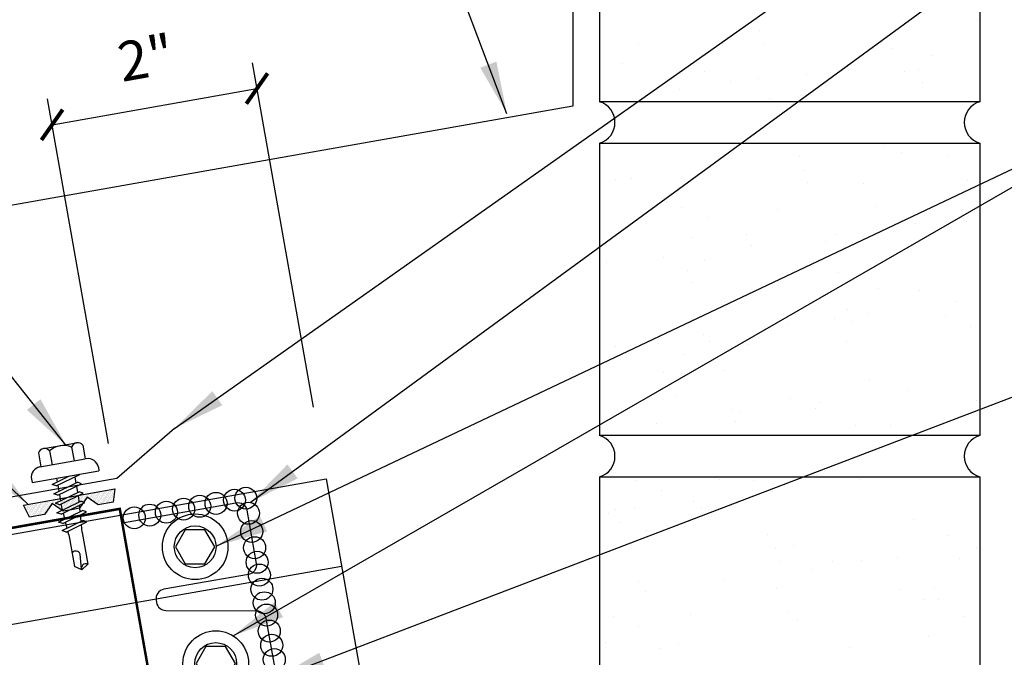
# Model space of a CAD drawing. Extents: x 5.4 to 41.7, y 10.4 to 41.2.
# Drawn here: x 23.6 to 33, y 22.9 to 28.9 of the extents above; entities that cross this region are included whole.
import ezdxf

# ---------------------------------------------------------------- set-up
doc = ezdxf.new("R2010")
doc.units = 0
doc.header["$LTSCALE"] = 4
doc.header["$MEASUREMENT"] = 0
doc.layers.get('0').update_dxf_attribs({"linetype": 'CONTINUOUS'})
doc.layers.get('DEFPOINTS').update_dxf_attribs({"linetype": 'CONTINUOUS'})
for name, color, linetype in [('ANNTEXT', 2, 'CONTINUOUS'), ('CLIP', 5, 'CONTINUOUS'), ('CLOSURE', 3, 'CONTINUOUS'), ('DIM-DETAIL', 7, 'CONTINUOUS'), ('FASTENER', 9, 'CONTINUOUS'), ('PANEL', 11, 'CONTINUOUS'), ('TAPE', 8, 'CONTINUOUS'), ('TEXT', 2, 'CONTINUOUS'), ('TRIM', 6, 'CONTINUOUS'), ('WALL', 7, 'CONTINUOUS')]:
    doc.layers.add(name, color=color, linetype=linetype)
doc.styles.add('TEXT1', font='ROMANS.shx', dxfattribs={"width": 0.75, "height": 0.375})
doc.dimstyles.new('DETAIL', dxfattribs={"dimscale": 4, "dimtxt": 0.09375, "dimasz": 0.0625, "dimexe": 0.0625, "dimexo": 0.125, "dimgap": 0.0625, "dimtad": 1, "dimdec": 4, "dimzin": 3, "dimdsep": 46, "dimlunit": 4, "dimtxsty": 'TEXT1', "dimblk": 'ARCHTICK', "dimcen": 0.0625, "dimclrd": 7, "dimclre": 7, "dimclrt": 2, "dimadec": 0, "dimazin": 0, "dimtfac": 0.59375, "dimtdec": 4, "dimtmove": 0, "dimatfit": 3, "dimfxl": 0, "dimfrac": 2, "dimtolj": 1, "dimtzin": 3, "dimarcsym": 0})
doc.dimstyles.new('DETAIL$7', dxfattribs={"dimscale": 4, "dimtxt": 0.09375, "dimasz": 0.125, "dimexe": 0.0625, "dimexo": 0.125, "dimgap": 0.0625, "dimtad": 1, "dimdec": 4, "dimzin": 3, "dimdsep": 46, "dimlunit": 4, "dimtxsty": 'TEXT1', "dimblk": 'ARCHTICK', "dimcen": 0.0625, "dimclrd": 7, "dimclre": 7, "dimclrt": 2, "dimadec": 0, "dimazin": 0, "dimtfac": 1, "dimtdec": 4, "dimtmove": 0, "dimatfit": 3, "dimfxl": 0, "dimfrac": 2, "dimtolj": 1, "dimtzin": 3, "dimarcsym": 0})

# ---------------------------------------------------------------- blocks, each defined once
blk = doc.blocks.new('MB_DW4')
at = {"layer": 'FASTENER'}
for p, q in [((-0.2171, 0.3051), (-0.2171, 0.1712)), ((-0.1627, 0.3366), (0.1592, 0.3366)), ((-0.1083, 0.3051), (-0.1083, 0.1712)), ((0.1048, 0.3051), (0.1048, 0.1712)), ((0.2136, 0.3051), (0.2136, 0.1712)), ((-0.2257, 0.1712), (0.2136, 0.1712)), ((-0.3257, 0.0712), (-0.3257, 0.0369)), ((-0.3257, 0.0369), (0.3222, 0.0369)), ((-0.141, -0.014), (0.0373, 0.0369)), ((-0.1053, -0.0341), (0.1375, 0.0352)), ((-0.088, 0.0369), (-0.088, 0.0011)), ((-0.088, 0.0369), (0.0845, 0.0369)), ((0.0845, 0.0369), (0.1344, 0.0369)), ((0.0845, 0.0201), (0.0845, -0.0405)), ((0.1375, 0.0352), (0.1344, 0.0369)), ((0.3222, 0.0712), (0.3222, 0.0369)), ((-0.1053, -0.0341), (-0.141, -0.014)), ((-0.141, -0.1049), (0.1018, -0.0356)), ((-0.1053, -0.125), (0.1375, -0.0557)), ((-0.088, -0.0292), (-0.088, -0.0898)), ((0.0845, -0.0708), (0.0845, -0.1314)), ((0.1375, -0.0557), (0.1018, -0.0356)), ((-0.1053, -0.125), (-0.141, -0.1049)), ((-0.141, -0.1958), (0.1018, -0.1265)), ((-0.1053, -0.2159), (0.1375, -0.1466)), ((-0.088, -0.1201), (-0.088, -0.1807)), ((0.0845, -0.1617), (0.0845, -0.211)), ((0.1375, -0.1466), (0.1018, -0.1265)), ((-0.1053, -0.2159), (-0.141, -0.1958)), ((-0.141, -0.2867), (0.1018, -0.2174)), ((-0.1053, -0.3068), (0.1375, -0.2375)), ((-0.0838, -0.2704), (-0.088, -0.211)), ((0.0771, -0.3153), (0.0815, -0.2535)), ((0.0837, -0.2226), (0.0845, -0.211)), ((0.1375, -0.2375), (0.1018, -0.2174)), ((-0.1053, -0.3068), (-0.141, -0.2867)), ((-0.141, -0.3776), (0.1018, -0.3083)), ((-0.1053, -0.3977), (0.1375, -0.3284)), ((-0.0775, -0.3595), (-0.0817, -0.3001)), ((0.0706, -0.4081), (0.075, -0.3463)), ((0.1375, -0.3284), (0.1018, -0.3083)), ((-0.1053, -0.3977), (-0.141, -0.3776)), ((-0.122, -0.4631), (0.0885, -0.403)), ((-0.0864, -0.4832), (-0.122, -0.4631)), ((-0.0864, -0.4832), (0.1242, -0.4231)), ((-0.0712, -0.4486), (-0.0754, -0.3892)), ((0.063, -0.5152), (0.0684, -0.439)), ((0.1242, -0.4231), (0.0885, -0.403)), ((-0.0665, -0.5155), (-0.0691, -0.4783)), ((-0.0665, -0.5155), (-0.0665, -0.82)), ((0.063, -0.5159), (0.063, -0.82)), ((-0.0031, -0.8538), (0.009, -0.7138)), ((-0.0017, -0.8656), (-0.0665, -0.82)), ((-0.0017, -0.8656), (0.063, -0.82))]:
    blk.add_line(p, q, dxfattribs=at)
for centre, radius, start, end in [((-0.1627, 0.2738), 0.0628, 29.87542, 150.12458), ((-0.0017, 0.141), 0.1956, 56.99743, 123.00257), ((0.1592, 0.2738), 0.0628, 29.87542, 150.12458), ((-0.2257, 0.0712), 0.1, 90, 180), ((0.2222, 0.0712), 0.1, 0, 90), ((0.073, -0.5159), 0.01, 175.94836, 180), ((-0.0363, -0.7227), 0.0461, 11.14455, 130.906), ((0.039, -0.8547), 0.0422, 55.45845, 194.84539)]:
    blk.add_arc(centre, radius, start, end, dxfattribs=at)
blk = doc.blocks.new('*X7')
at = {"color": 0}
for p, q in [((-0.4336, 0.1348), (-0.4336, 0.1348)), ((-0.4336, 0.123), (-0.4336, 0.123)), ((-0.4219, 0.1406), (-0.4219, 0.1406)), ((-0.4219, 0.1289), (-0.4219, 0.1289)), ((-0.4219, 0.1172), (-0.4219, 0.1172)), ((-0.4219, 0.1055), (-0.4219, 0.1055)), ((-0.4102, 0.1348), (-0.4102, 0.1348)), ((-0.4102, 0.123), (-0.4102, 0.123)), ((-0.4102, 0.1113), (-0.4102, 0.1113)), ((-0.4102, 0.0996), (-0.4102, 0.0996)), ((-0.3984, 0.1406), (-0.3984, 0.1406)), ((-0.3984, 0.1289), (-0.3984, 0.1289)), ((-0.3984, 0.1172), (-0.3984, 0.1172)), ((-0.3984, 0.1055), (-0.3984, 0.1055)), ((-0.3867, 0.1348), (-0.3867, 0.1348)), ((-0.3867, 0.123), (-0.3867, 0.123)), ((-0.3867, 0.1113), (-0.3867, 0.1113)), ((-0.3867, 0.0996), (-0.3867, 0.0996)), ((-0.375, 0.1406), (-0.375, 0.1406)), ((-0.375, 0.1289), (-0.375, 0.1289)), ((-0.375, 0.1172), (-0.375, 0.1172)), ((-0.375, 0.1055), (-0.375, 0.1055)), ((-0.3633, 0.1348), (-0.3633, 0.1348)), ((-0.3633, 0.123), (-0.3633, 0.123)), ((-0.3633, 0.1113), (-0.3633, 0.1113)), ((-0.3633, 0.0996), (-0.3633, 0.0996)), ((-0.3516, 0.1406), (-0.3516, 0.1406)), ((-0.3516, 0.1289), (-0.3516, 0.1289)), ((-0.3516, 0.1172), (-0.3516, 0.1172)), ((-0.3516, 0.1055), (-0.3516, 0.1055)), ((-0.3398, 0.1348), (-0.3398, 0.1348)), ((-0.3398, 0.123), (-0.3398, 0.123)), ((-0.3398, 0.1113), (-0.3398, 0.1113)), ((-0.3398, 0.0996), (-0.3398, 0.0996)), ((-0.3281, 0.1406), (-0.3281, 0.1406)), ((-0.3281, 0.1289), (-0.3281, 0.1289)), ((-0.3281, 0.1172), (-0.3281, 0.1172)), ((-0.3281, 0.1055), (-0.3281, 0.1055)), ((-0.3164, 0.1348), (-0.3164, 0.1348)), ((-0.3164, 0.123), (-0.3164, 0.123)), ((-0.3164, 0.1113), (-0.3164, 0.1113)), ((-0.3164, 0.0996), (-0.3164, 0.0996)), ((-0.3047, 0.1406), (-0.3047, 0.1406)), ((-0.3047, 0.1289), (-0.3047, 0.1289)), ((-0.3047, 0.1172), (-0.3047, 0.1172)), ((-0.3047, 0.1055), (-0.3047, 0.1055)), ((-0.293, 0.1348), (-0.293, 0.1348)), ((-0.293, 0.123), (-0.293, 0.123)), ((-0.293, 0.1113), (-0.293, 0.1113)), ((-0.293, 0.0996), (-0.293, 0.0996)), ((-0.2812, 0.1406), (-0.2812, 0.1406)), ((-0.2812, 0.1289), (-0.2812, 0.1289)), ((-0.2812, 0.1172), (-0.2812, 0.1172)), ((-0.2812, 0.1055), (-0.2812, 0.1055)), ((-0.2695, 0.1348), (-0.2695, 0.1348)), ((-0.2695, 0.123), (-0.2695, 0.123)), ((-0.2695, 0.1113), (-0.2695, 0.1113)), ((-0.2695, 0.0996), (-0.2695, 0.0996)), ((-0.2578, 0.1406), (-0.2578, 0.1406)), ((-0.2578, 0.1289), (-0.2578, 0.1289)), ((-0.2578, 0.1172), (-0.2578, 0.1172)), ((-0.2578, 0.1055), (-0.2578, 0.1055)), ((-0.2461, 0.1348), (-0.2461, 0.1348)), ((-0.2461, 0.123), (-0.2461, 0.123)), ((-0.2461, 0.1113), (-0.2461, 0.1113)), ((-0.2461, 0.0996), (-0.2461, 0.0996)), ((-0.2344, 0.1406), (-0.2344, 0.1406)), ((-0.2344, 0.1289), (-0.2344, 0.1289)), ((-0.2344, 0.1172), (-0.2344, 0.1172)), ((-0.2344, 0.1055), (-0.2344, 0.1055)), ((-0.2227, 0.1348), (-0.2227, 0.1348)), ((-0.2227, 0.123), (-0.2227, 0.123)), ((-0.2227, 0.1113), (-0.2227, 0.1113)), ((-0.2227, 0.0996), (-0.2227, 0.0996)), ((-0.2109, 0.1406), (-0.2109, 0.1406)), ((-0.2109, 0.1289), (-0.2109, 0.1289)), ((-0.2109, 0.1172), (-0.2109, 0.1172)), ((-0.2109, 0.1055), (-0.2109, 0.1055)), ((-0.1992, 0.1348), (-0.1992, 0.1348)), ((-0.1992, 0.123), (-0.1992, 0.123)), ((-0.1992, 0.1113), (-0.1992, 0.1113)), ((-0.1992, 0.0996), (-0.1992, 0.0996)), ((-0.1875, 0.1406), (-0.1875, 0.1406)), ((-0.1875, 0.1289), (-0.1875, 0.1289)), ((-0.1875, 0.1172), (-0.1875, 0.1172)), ((-0.1875, 0.1055), (-0.1875, 0.1055)), ((-0.1758, 0.1348), (-0.1758, 0.1348)), ((-0.1758, 0.123), (-0.1758, 0.123)), ((-0.1758, 0.1113), (-0.1758, 0.1113)), ((-0.1641, 0.1406), (-0.1641, 0.1406)), ((-0.1641, 0.1289), (-0.1641, 0.1289)), ((-0.1641, 0.1172), (-0.1641, 0.1172)), ((-0.1641, 0.1055), (-0.1641, 0.1055)), ((-0.1523, 0.1348), (-0.1523, 0.1348)), ((-0.1523, 0.123), (-0.1523, 0.123)), ((-0.1523, 0.1113), (-0.1523, 0.1113)), ((-0.1523, 0.0996), (-0.1523, 0.0996)), ((-0.1406, 0.1406), (-0.1406, 0.1406)), ((-0.1406, 0.1289), (-0.1406, 0.1289)), ((-0.1406, 0.1172), (-0.1406, 0.1172)), ((-0.1406, 0.1055), (-0.1406, 0.1055)), ((-0.1289, 0.1348), (-0.1289, 0.1348)), ((-0.1289, 0.123), (-0.1289, 0.123)), ((-0.1289, 0.1113), (-0.1289, 0.1113)), ((-0.1289, 0.0996), (-0.1289, 0.0996)), ((-0.1172, 0.1406), (-0.1172, 0.1406)), ((-0.1172, 0.1289), (-0.1172, 0.1289)), ((-0.1172, 0.1172), (-0.1172, 0.1172)), ((-0.1172, 0.1055), (-0.1172, 0.1055)), ((-0.1055, 0.1348), (-0.1055, 0.1348)), ((-0.1055, 0.123), (-0.1055, 0.123)), ((-0.1055, 0.1113), (-0.1055, 0.1113)), ((-0.1055, 0.0996), (-0.1055, 0.0996)), ((-0.0937, 0.1406), (-0.0937, 0.1406)), ((-0.0937, 0.1289), (-0.0937, 0.1289)), ((-0.0937, 0.1172), (-0.0937, 0.1172)), ((-0.0937, 0.1055), (-0.0937, 0.1055)), ((-0.082, 0.1348), (-0.082, 0.1348)), ((-0.082, 0.123), (-0.082, 0.123)), ((-0.082, 0.1113), (-0.082, 0.1113)), ((-0.082, 0.0996), (-0.082, 0.0996)), ((-0.0703, 0.1406), (-0.0703, 0.1406)), ((-0.0703, 0.1289), (-0.0703, 0.1289)), ((-0.0703, 0.1172), (-0.0703, 0.1172)), ((-0.0703, 0.1055), (-0.0703, 0.1055)), ((-0.0586, 0.1348), (-0.0586, 0.1348)), ((-0.0586, 0.123), (-0.0586, 0.123)), ((-0.0586, 0.1113), (-0.0586, 0.1113)), ((-0.0586, 0.0996), (-0.0586, 0.0996)), ((-0.0469, 0.1406), (-0.0469, 0.1406)), ((-0.0469, 0.1289), (-0.0469, 0.1289)), ((-0.0469, 0.1172), (-0.0469, 0.1172)), ((-0.0469, 0.1055), (-0.0469, 0.1055)), ((-0.0352, 0.1348), (-0.0352, 0.1348)), ((-0.0352, 0.123), (-0.0352, 0.123)), ((-0.0352, 0.1113), (-0.0352, 0.1113)), ((-0.0352, 0.0996), (-0.0352, 0.0996)), ((-0.0234, 0.1406), (-0.0234, 0.1406)), ((-0.0234, 0.1289), (-0.0234, 0.1289)), ((-0.0234, 0.1172), (-0.0234, 0.1172)), ((-0.0234, 0.1055), (-0.0234, 0.1055)), ((-0.0117, 0.1348), (-0.0117, 0.1348)), ((-0.0117, 0.123), (-0.0117, 0.123)), ((-0.0117, 0.1113), (-0.0117, 0.1113)), ((-0.0117, 0.0996), (-0.0117, 0.0996)), ((0, 0.1406), (0, 0.1406)), ((0, 0.1289), (0, 0.1289)), ((0, 0.1172), (0, 0.1172)), ((0, 0.1055), (0, 0.1055)), ((0.0117, 0.1348), (0.0117, 0.1348)), ((0.0117, 0.123), (0.0117, 0.123)), ((0.0117, 0.1113), (0.0117, 0.1113)), ((0.0117, 0.0996), (0.0117, 0.0996)), ((0.0234, 0.1406), (0.0234, 0.1406)), ((0.0234, 0.1289), (0.0234, 0.1289)), ((0.0234, 0.1172), (0.0234, 0.1172)), ((0.0234, 0.1055), (0.0234, 0.1055)), ((0.0352, 0.1348), (0.0352, 0.1348)), ((0.0352, 0.123), (0.0352, 0.123)), ((0.0352, 0.1113), (0.0352, 0.1113)), ((0.0352, 0.0996), (0.0352, 0.0996)), ((0.0469, 0.1406), (0.0469, 0.1406)), ((0.0469, 0.1289), (0.0469, 0.1289)), ((0.0469, 0.1172), (0.0469, 0.1172)), ((0.0469, 0.1055), (0.0469, 0.1055)), ((0.0586, 0.1348), (0.0586, 0.1348)), ((0.0586, 0.123), (0.0586, 0.123)), ((0.0586, 0.1113), (0.0586, 0.1113)), ((0.0586, 0.0996), (0.0586, 0.0996)), ((0.0703, 0.1406), (0.0703, 0.1406)), ((0.0703, 0.1289), (0.0703, 0.1289)), ((0.0703, 0.1172), (0.0703, 0.1172)), ((0.0703, 0.1055), (0.0703, 0.1055)), ((0.082, 0.1348), (0.082, 0.1348)), ((0.082, 0.123), (0.082, 0.123)), ((0.082, 0.1113), (0.082, 0.1113)), ((0.082, 0.0996), (0.082, 0.0996)), ((0.0937, 0.1406), (0.0937, 0.1406)), ((0.0937, 0.1289), (0.0937, 0.1289)), ((0.0937, 0.1172), (0.0937, 0.1172)), ((0.0937, 0.1055), (0.0937, 0.1055)), ((0.1055, 0.1348), (0.1055, 0.1348)), ((0.1055, 0.123), (0.1055, 0.123)), ((0.1055, 0.1113), (0.1055, 0.1113)), ((0.1055, 0.0996), (0.1055, 0.0996)), ((0.1172, 0.1406), (0.1172, 0.1406)), ((0.1172, 0.1289), (0.1172, 0.1289)), ((0.1172, 0.1172), (0.1172, 0.1172)), ((0.1172, 0.1055), (0.1172, 0.1055)), ((0.1289, 0.1348), (0.1289, 0.1348)), ((0.1289, 0.123), (0.1289, 0.123)), ((0.1289, 0.1113), (0.1289, 0.1113)), ((0.1289, 0.0996), (0.1289, 0.0996)), ((0.1406, 0.1406), (0.1406, 0.1406)), ((0.1406, 0.1289), (0.1406, 0.1289)), ((0.1406, 0.1172), (0.1406, 0.1172)), ((0.1406, 0.1055), (0.1406, 0.1055)), ((0.1523, 0.1348), (0.1523, 0.1348)), ((0.1523, 0.123), (0.1523, 0.123)), ((0.1523, 0.1113), (0.1523, 0.1113)), ((0.1523, 0.0996), (0.1523, 0.0996)), ((0.1641, 0.1406), (0.1641, 0.1406)), ((0.1641, 0.1289), (0.1641, 0.1289)), ((0.1641, 0.1172), (0.1641, 0.1172)), ((0.1641, 0.1055), (0.1641, 0.1055)), ((0.1758, 0.1348), (0.1758, 0.1348)), ((0.1758, 0.123), (0.1758, 0.123)), ((0.1758, 0.1113), (0.1758, 0.1113)), ((0.1875, 0.1406), (0.1875, 0.1406)), ((0.1875, 0.1289), (0.1875, 0.1289)), ((0.1875, 0.1172), (0.1875, 0.1172)), ((0.1875, 0.1055), (0.1875, 0.1055)), ((0.1992, 0.1348), (0.1992, 0.1348)), ((0.1992, 0.123), (0.1992, 0.123)), ((0.1992, 0.1113), (0.1992, 0.1113)), ((0.1992, 0.0996), (0.1992, 0.0996)), ((0.2109, 0.1406), (0.2109, 0.1406)), ((0.2109, 0.1289), (0.2109, 0.1289)), ((0.2109, 0.1172), (0.2109, 0.1172)), ((0.2109, 0.1055), (0.2109, 0.1055)), ((0.2227, 0.1348), (0.2227, 0.1348)), ((0.2227, 0.123), (0.2227, 0.123)), ((0.2227, 0.1113), (0.2227, 0.1113)), ((0.2227, 0.0996), (0.2227, 0.0996)), ((0.2344, 0.1406), (0.2344, 0.1406)), ((0.2344, 0.1289), (0.2344, 0.1289)), ((0.2344, 0.1172), (0.2344, 0.1172)), ((0.2344, 0.1055), (0.2344, 0.1055)), ((0.2461, 0.1348), (0.2461, 0.1348)), ((0.2461, 0.123), (0.2461, 0.123)), ((0.2461, 0.1113), (0.2461, 0.1113)), ((0.2461, 0.0996), (0.2461, 0.0996)), ((0.2578, 0.1406), (0.2578, 0.1406)), ((0.2578, 0.1289), (0.2578, 0.1289)), ((0.2578, 0.1172), (0.2578, 0.1172)), ((0.2578, 0.1055), (0.2578, 0.1055)), ((0.2695, 0.1348), (0.2695, 0.1348)), ((0.2695, 0.123), (0.2695, 0.123)), ((0.2695, 0.1113), (0.2695, 0.1113)), ((0.2695, 0.0996), (0.2695, 0.0996)), ((0.2812, 0.1406), (0.2812, 0.1406)), ((0.2812, 0.1289), (0.2812, 0.1289)), ((0.2812, 0.1172), (0.2812, 0.1172)), ((0.2812, 0.1055), (0.2812, 0.1055)), ((0.293, 0.1348), (0.293, 0.1348)), ((0.293, 0.123), (0.293, 0.123)), ((0.293, 0.1113), (0.293, 0.1113)), ((0.293, 0.0996), (0.293, 0.0996)), ((0.3047, 0.1406), (0.3047, 0.1406)), ((0.3047, 0.1289), (0.3047, 0.1289)), ((0.3047, 0.1172), (0.3047, 0.1172)), ((0.3047, 0.1055), (0.3047, 0.1055)), ((0.3164, 0.1348), (0.3164, 0.1348)), ((0.3164, 0.123), (0.3164, 0.123)), ((0.3164, 0.1113), (0.3164, 0.1113)), ((0.3164, 0.0996), (0.3164, 0.0996)), ((0.3281, 0.1406), (0.3281, 0.1406)), ((0.3281, 0.1289), (0.3281, 0.1289)), ((0.3281, 0.1172), (0.3281, 0.1172)), ((0.3281, 0.1055), (0.3281, 0.1055)), ((0.3398, 0.1348), (0.3398, 0.1348)), ((0.3398, 0.123), (0.3398, 0.123)), ((0.3398, 0.1113), (0.3398, 0.1113)), ((0.3398, 0.0996), (0.3398, 0.0996)), ((0.3516, 0.1406), (0.3516, 0.1406)), ((0.3516, 0.1289), (0.3516, 0.1289)), ((0.3516, 0.1172), (0.3516, 0.1172)), ((0.3516, 0.1055), (0.3516, 0.1055)), ((0.3633, 0.1348), (0.3633, 0.1348)), ((0.3633, 0.123), (0.3633, 0.123)), ((0.3633, 0.1113), (0.3633, 0.1113)), ((0.3633, 0.0996), (0.3633, 0.0996)), ((0.375, 0.1406), (0.375, 0.1406)), ((0.375, 0.1289), (0.375, 0.1289)), ((0.375, 0.1172), (0.375, 0.1172)), ((0.375, 0.1055), (0.375, 0.1055)), ((0.3867, 0.1348), (0.3867, 0.1348)), ((0.3867, 0.123), (0.3867, 0.123)), ((0.3867, 0.1113), (0.3867, 0.1113)), ((0.3867, 0.0996), (0.3867, 0.0996)), ((0.3984, 0.1406), (0.3984, 0.1406)), ((0.3984, 0.1289), (0.3984, 0.1289)), ((0.3984, 0.1172), (0.3984, 0.1172)), ((0.3984, 0.1055), (0.3984, 0.1055)), ((0.4102, 0.1348), (0.4102, 0.1348)), ((0.4102, 0.123), (0.4102, 0.123)), ((0.4102, 0.1113), (0.4102, 0.1113)), ((0.4102, 0.0996), (0.4102, 0.0996)), ((0.4219, 0.1406), (0.4219, 0.1406)), ((0.4219, 0.1289), (0.4219, 0.1289)), ((0.4219, 0.1172), (0.4219, 0.1172)), ((0.4219, 0.1055), (0.4219, 0.1055)), ((0.4336, 0.1348), (0.4336, 0.1348)), ((0.4336, 0.123), (0.4336, 0.123)), ((-0.4219, 0.0937), (-0.4219, 0.0937)), ((-0.4219, 0.082), (-0.4219, 0.082)), ((-0.4102, 0.0879), (-0.4102, 0.0879)), ((-0.4102, 0.0762), (-0.4102, 0.0762)), ((-0.4102, 0.0645), (-0.4102, 0.0645)), ((-0.4102, 0.0527), (-0.4102, 0.0527)), ((-0.4102, 0.041), (-0.4102, 0.041)), ((-0.3984, 0.0937), (-0.3984, 0.0937)), ((-0.3984, 0.082), (-0.3984, 0.082)), ((-0.3984, 0.0703), (-0.3984, 0.0703)), ((-0.3984, 0.0586), (-0.3984, 0.0586)), ((-0.3984, 0.0469), (-0.3984, 0.0469)), ((-0.3984, 0.0352), (-0.3984, 0.0352)), ((-0.3984, 0.0234), (-0.3984, 0.0234)), ((-0.3867, 0.0879), (-0.3867, 0.0879)), ((-0.3867, 0.0762), (-0.3867, 0.0762)), ((-0.3867, 0.0645), (-0.3867, 0.0645)), ((-0.3867, 0.0527), (-0.3867, 0.0527)), ((-0.3867, 0.041), (-0.3867, 0.041)), ((-0.3867, 0.0293), (-0.3867, 0.0293)), ((-0.375, 0.0937), (-0.375, 0.0937)), ((-0.375, 0.082), (-0.375, 0.082)), ((-0.375, 0.0703), (-0.375, 0.0703)), ((-0.375, 0.0586), (-0.375, 0.0586)), ((-0.375, 0.0469), (-0.375, 0.0469)), ((-0.375, 0.0352), (-0.375, 0.0352)), ((-0.375, 0.0234), (-0.375, 0.0234)), ((-0.3633, 0.0879), (-0.3633, 0.0879)), ((-0.3633, 0.0762), (-0.3633, 0.0762)), ((-0.3633, 0.0645), (-0.3633, 0.0645)), ((-0.3633, 0.0527), (-0.3633, 0.0527)), ((-0.3633, 0.041), (-0.3633, 0.041)), ((-0.3633, 0.0293), (-0.3633, 0.0293)), ((-0.3516, 0.0937), (-0.3516, 0.0937)), ((-0.3516, 0.082), (-0.3516, 0.082)), ((-0.3516, 0.0703), (-0.3516, 0.0703)), ((-0.3516, 0.0586), (-0.3516, 0.0586)), ((-0.3516, 0.0469), (-0.3516, 0.0469)), ((-0.3516, 0.0352), (-0.3516, 0.0352)), ((-0.3516, 0.0234), (-0.3516, 0.0234)), ((-0.3398, 0.0879), (-0.3398, 0.0879)), ((-0.3398, 0.0762), (-0.3398, 0.0762)), ((-0.3398, 0.0645), (-0.3398, 0.0645)), ((-0.3398, 0.0527), (-0.3398, 0.0527)), ((-0.3398, 0.041), (-0.3398, 0.041)), ((-0.3398, 0.0293), (-0.3398, 0.0293)), ((-0.3281, 0.0937), (-0.3281, 0.0937)), ((-0.3281, 0.082), (-0.3281, 0.082)), ((-0.3281, 0.0703), (-0.3281, 0.0703)), ((-0.3281, 0.0586), (-0.3281, 0.0586)), ((-0.3281, 0.0469), (-0.3281, 0.0469)), ((-0.3281, 0.0352), (-0.3281, 0.0352)), ((-0.3281, 0.0234), (-0.3281, 0.0234)), ((-0.3164, 0.0879), (-0.3164, 0.0879)), ((-0.3164, 0.0762), (-0.3164, 0.0762)), ((-0.3164, 0.0645), (-0.3164, 0.0645)), ((-0.3164, 0.0527), (-0.3164, 0.0527)), ((-0.3164, 0.041), (-0.3164, 0.041)), ((-0.3164, 0.0293), (-0.3164, 0.0293)), ((-0.3047, 0.0937), (-0.3047, 0.0937)), ((-0.3047, 0.082), (-0.3047, 0.082)), ((-0.3047, 0.0703), (-0.3047, 0.0703)), ((-0.3047, 0.0586), (-0.3047, 0.0586)), ((-0.3047, 0.0469), (-0.3047, 0.0469)), ((-0.3047, 0.0352), (-0.3047, 0.0352)), ((-0.3047, 0.0234), (-0.3047, 0.0234)), ((-0.293, 0.0879), (-0.293, 0.0879)), ((-0.293, 0.0762), (-0.293, 0.0762)), ((-0.293, 0.0645), (-0.293, 0.0645)), ((-0.293, 0.0527), (-0.293, 0.0527)), ((-0.293, 0.041), (-0.293, 0.041)), ((-0.293, 0.0293), (-0.293, 0.0293)), ((-0.2812, 0.0937), (-0.2812, 0.0937)), ((-0.2812, 0.082), (-0.2812, 0.082)), ((-0.2812, 0.0703), (-0.2812, 0.0703)), ((-0.2812, 0.0586), (-0.2812, 0.0586)), ((-0.2812, 0.0469), (-0.2812, 0.0469)), ((-0.2812, 0.0352), (-0.2812, 0.0352)), ((-0.2812, 0.0234), (-0.2812, 0.0234)), ((-0.2695, 0.0879), (-0.2695, 0.0879)), ((-0.2695, 0.0762), (-0.2695, 0.0762)), ((-0.2695, 0.0645), (-0.2695, 0.0645)), ((-0.2695, 0.0527), (-0.2695, 0.0527)), ((-0.2695, 0.041), (-0.2695, 0.041)), ((-0.2695, 0.0293), (-0.2695, 0.0293)), ((-0.2578, 0.0937), (-0.2578, 0.0937)), ((-0.2578, 0.082), (-0.2578, 0.082)), ((-0.2578, 0.0703), (-0.2578, 0.0703)), ((-0.2578, 0.0586), (-0.2578, 0.0586)), ((-0.2578, 0.0469), (-0.2578, 0.0469)), ((-0.2578, 0.0352), (-0.2578, 0.0352)), ((-0.2578, 0.0234), (-0.2578, 0.0234)), ((-0.2461, 0.0879), (-0.2461, 0.0879)), ((-0.2461, 0.0762), (-0.2461, 0.0762)), ((-0.2461, 0.0645), (-0.2461, 0.0645)), ((-0.2461, 0.0527), (-0.2461, 0.0527)), ((-0.2461, 0.041), (-0.2461, 0.041)), ((-0.2344, 0.0937), (-0.2344, 0.0937)), ((-0.2344, 0.082), (-0.2344, 0.082)), ((-0.2344, 0.0703), (-0.2344, 0.0703)), ((-0.2344, 0.0586), (-0.2344, 0.0586)), ((-0.2344, 0.0469), (-0.2344, 0.0469)), ((-0.2227, 0.0879), (-0.2227, 0.0879)), ((-0.2227, 0.0762), (-0.2227, 0.0762)), ((-0.2227, 0.0645), (-0.2227, 0.0645)), ((-0.2109, 0.0937), (-0.2109, 0.0937)), ((-0.2109, 0.082), (-0.2109, 0.082)), ((-0.2109, 0.0703), (-0.2109, 0.0703)), ((-0.1992, 0.0879), (-0.1992, 0.0879)), ((-0.1875, 0.0937), (-0.1875, 0.0937)), ((-0.1406, 0.0937), (-0.1406, 0.0937)), ((-0.1406, 0.082), (-0.1406, 0.082)), ((-0.1289, 0.0879), (-0.1289, 0.0879)), ((-0.1289, 0.0762), (-0.1289, 0.0762)), ((-0.1172, 0.0937), (-0.1172, 0.0937)), ((-0.1172, 0.082), (-0.1172, 0.082)), ((-0.1172, 0.0703), (-0.1172, 0.0703)), ((-0.1172, 0.0586), (-0.1172, 0.0586)), ((-0.1055, 0.0879), (-0.1055, 0.0879)), ((-0.1055, 0.0762), (-0.1055, 0.0762)), ((-0.1055, 0.0645), (-0.1055, 0.0645)), ((-0.1055, 0.0527), (-0.1055, 0.0527)), ((-0.0937, 0.0937), (-0.0937, 0.0937)), ((-0.0937, 0.082), (-0.0937, 0.082)), ((-0.0937, 0.0703), (-0.0937, 0.0703)), ((-0.0937, 0.0586), (-0.0937, 0.0586)), ((-0.0937, 0.0469), (-0.0937, 0.0469)), ((-0.0937, 0.0352), (-0.0937, 0.0352)), ((-0.082, 0.0879), (-0.082, 0.0879)), ((-0.082, 0.0762), (-0.082, 0.0762)), ((-0.082, 0.0645), (-0.082, 0.0645)), ((-0.082, 0.0527), (-0.082, 0.0527)), ((-0.082, 0.041), (-0.082, 0.041)), ((-0.082, 0.0293), (-0.082, 0.0293)), ((-0.0703, 0.0937), (-0.0703, 0.0937)), ((-0.0703, 0.082), (-0.0703, 0.082)), ((-0.0703, 0.0703), (-0.0703, 0.0703)), ((-0.0703, 0.0586), (-0.0703, 0.0586)), ((-0.0703, 0.0469), (-0.0703, 0.0469)), ((-0.0703, 0.0352), (-0.0703, 0.0352)), ((-0.0703, 0.0234), (-0.0703, 0.0234)), ((-0.0586, 0.0879), (-0.0586, 0.0879)), ((-0.0586, 0.0762), (-0.0586, 0.0762)), ((-0.0586, 0.0645), (-0.0586, 0.0645)), ((-0.0586, 0.0527), (-0.0586, 0.0527)), ((-0.0586, 0.041), (-0.0586, 0.041)), ((-0.0586, 0.0293), (-0.0586, 0.0293)), ((-0.0469, 0.0937), (-0.0469, 0.0937)), ((-0.0469, 0.082), (-0.0469, 0.082)), ((-0.0469, 0.0703), (-0.0469, 0.0703)), ((-0.0469, 0.0586), (-0.0469, 0.0586)), ((-0.0469, 0.0469), (-0.0469, 0.0469)), ((-0.0469, 0.0352), (-0.0469, 0.0352)), ((-0.0469, 0.0234), (-0.0469, 0.0234)), ((-0.0352, 0.0879), (-0.0352, 0.0879)), ((-0.0352, 0.0762), (-0.0352, 0.0762)), ((-0.0352, 0.0645), (-0.0352, 0.0645)), ((-0.0352, 0.0527), (-0.0352, 0.0527)), ((-0.0352, 0.041), (-0.0352, 0.041)), ((-0.0352, 0.0293), (-0.0352, 0.0293)), ((-0.0234, 0.0937), (-0.0234, 0.0937)), ((-0.0234, 0.082), (-0.0234, 0.082)), ((-0.0234, 0.0703), (-0.0234, 0.0703)), ((-0.0234, 0.0586), (-0.0234, 0.0586)), ((-0.0234, 0.0469), (-0.0234, 0.0469)), ((-0.0234, 0.0352), (-0.0234, 0.0352)), ((-0.0234, 0.0234), (-0.0234, 0.0234)), ((-0.0117, 0.0879), (-0.0117, 0.0879)), ((-0.0117, 0.0762), (-0.0117, 0.0762)), ((-0.0117, 0.0645), (-0.0117, 0.0645)), ((-0.0117, 0.0527), (-0.0117, 0.0527)), ((-0.0117, 0.041), (-0.0117, 0.041)), ((-0.0117, 0.0293), (-0.0117, 0.0293)), ((0, 0.0937), (0, 0.0937)), ((0, 0.082), (0, 0.082)), ((0, 0.0703), (0, 0.0703)), ((0, 0.0586), (0, 0.0586)), ((0, 0.0469), (0, 0.0469)), ((0, 0.0352), (0, 0.0352)), ((0, 0.0234), (0, 0.0234)), ((0.0117, 0.0879), (0.0117, 0.0879)), ((0.0117, 0.0762), (0.0117, 0.0762)), ((0.0117, 0.0645), (0.0117, 0.0645)), ((0.0117, 0.0527), (0.0117, 0.0527)), ((0.0117, 0.041), (0.0117, 0.041)), ((0.0117, 0.0293), (0.0117, 0.0293)), ((0.0234, 0.0937), (0.0234, 0.0937)), ((0.0234, 0.082), (0.0234, 0.082)), ((0.0234, 0.0703), (0.0234, 0.0703)), ((0.0234, 0.0586), (0.0234, 0.0586)), ((0.0234, 0.0469), (0.0234, 0.0469)), ((0.0234, 0.0352), (0.0234, 0.0352)), ((0.0234, 0.0234), (0.0234, 0.0234)), ((0.0352, 0.0879), (0.0352, 0.0879)), ((0.0352, 0.0762), (0.0352, 0.0762)), ((0.0352, 0.0645), (0.0352, 0.0645)), ((0.0352, 0.0527), (0.0352, 0.0527)), ((0.0352, 0.041), (0.0352, 0.041)), ((0.0352, 0.0293), (0.0352, 0.0293)), ((0.0469, 0.0937), (0.0469, 0.0937)), ((0.0469, 0.082), (0.0469, 0.082)), ((0.0469, 0.0703), (0.0469, 0.0703)), ((0.0469, 0.0586), (0.0469, 0.0586)), ((0.0469, 0.0469), (0.0469, 0.0469)), ((0.0469, 0.0352), (0.0469, 0.0352)), ((0.0469, 0.0234), (0.0469, 0.0234)), ((0.0586, 0.0879), (0.0586, 0.0879)), ((0.0586, 0.0762), (0.0586, 0.0762)), ((0.0586, 0.0645), (0.0586, 0.0645)), ((0.0586, 0.0527), (0.0586, 0.0527)), ((0.0586, 0.041), (0.0586, 0.041)), ((0.0586, 0.0293), (0.0586, 0.0293)), ((0.0703, 0.0937), (0.0703, 0.0937)), ((0.0703, 0.082), (0.0703, 0.082)), ((0.0703, 0.0703), (0.0703, 0.0703)), ((0.0703, 0.0586), (0.0703, 0.0586)), ((0.0703, 0.0469), (0.0703, 0.0469)), ((0.0703, 0.0352), (0.0703, 0.0352)), ((0.0703, 0.0234), (0.0703, 0.0234)), ((0.082, 0.0879), (0.082, 0.0879)), ((0.082, 0.0762), (0.082, 0.0762)), ((0.082, 0.0645), (0.082, 0.0645)), ((0.082, 0.0527), (0.082, 0.0527)), ((0.082, 0.041), (0.082, 0.041)), ((0.082, 0.0293), (0.082, 0.0293)), ((0.0937, 0.0937), (0.0937, 0.0937)), ((0.0937, 0.082), (0.0937, 0.082)), ((0.0937, 0.0703), (0.0937, 0.0703)), ((0.0937, 0.0586), (0.0937, 0.0586)), ((0.0937, 0.0469), (0.0937, 0.0469)), ((0.0937, 0.0352), (0.0937, 0.0352)), ((0.1055, 0.0879), (0.1055, 0.0879)), ((0.1055, 0.0762), (0.1055, 0.0762)), ((0.1055, 0.0645), (0.1055, 0.0645)), ((0.1055, 0.0527), (0.1055, 0.0527)), ((0.1172, 0.0937), (0.1172, 0.0937)), ((0.1172, 0.082), (0.1172, 0.082)), ((0.1172, 0.0703), (0.1172, 0.0703)), ((0.1172, 0.0586), (0.1172, 0.0586)), ((0.1289, 0.0879), (0.1289, 0.0879)), ((0.1289, 0.0762), (0.1289, 0.0762)), ((0.1406, 0.0937), (0.1406, 0.0937)), ((0.1406, 0.082), (0.1406, 0.082)), ((0.1875, 0.0937), (0.1875, 0.0937)), ((0.1992, 0.0879), (0.1992, 0.0879)), ((0.2109, 0.0937), (0.2109, 0.0937)), ((0.2109, 0.082), (0.2109, 0.082)), ((0.2109, 0.0703), (0.2109, 0.0703)), ((0.2227, 0.0879), (0.2227, 0.0879)), ((0.2227, 0.0762), (0.2227, 0.0762)), ((0.2227, 0.0645), (0.2227, 0.0645)), ((0.2344, 0.0937), (0.2344, 0.0937)), ((0.2344, 0.082), (0.2344, 0.082)), ((0.2344, 0.0703), (0.2344, 0.0703)), ((0.2344, 0.0586), (0.2344, 0.0586)), ((0.2344, 0.0469), (0.2344, 0.0469)), ((0.2461, 0.0879), (0.2461, 0.0879)), ((0.2461, 0.0762), (0.2461, 0.0762)), ((0.2461, 0.0645), (0.2461, 0.0645)), ((0.2461, 0.0527), (0.2461, 0.0527)), ((0.2461, 0.041), (0.2461, 0.041)), ((0.2578, 0.0937), (0.2578, 0.0937)), ((0.2578, 0.082), (0.2578, 0.082)), ((0.2578, 0.0703), (0.2578, 0.0703)), ((0.2578, 0.0586), (0.2578, 0.0586)), ((0.2578, 0.0469), (0.2578, 0.0469)), ((0.2578, 0.0352), (0.2578, 0.0352)), ((0.2578, 0.0234), (0.2578, 0.0234)), ((0.2695, 0.0879), (0.2695, 0.0879)), ((0.2695, 0.0762), (0.2695, 0.0762)), ((0.2695, 0.0645), (0.2695, 0.0645)), ((0.2695, 0.0527), (0.2695, 0.0527)), ((0.2695, 0.041), (0.2695, 0.041)), ((0.2695, 0.0293), (0.2695, 0.0293)), ((0.2812, 0.0937), (0.2812, 0.0937)), ((0.2812, 0.082), (0.2812, 0.082)), ((0.2812, 0.0703), (0.2812, 0.0703)), ((0.2812, 0.0586), (0.2812, 0.0586)), ((0.2812, 0.0469), (0.2812, 0.0469)), ((0.2812, 0.0352), (0.2812, 0.0352)), ((0.2812, 0.0234), (0.2812, 0.0234)), ((0.293, 0.0879), (0.293, 0.0879)), ((0.293, 0.0762), (0.293, 0.0762)), ((0.293, 0.0645), (0.293, 0.0645)), ((0.293, 0.0527), (0.293, 0.0527)), ((0.293, 0.041), (0.293, 0.041)), ((0.293, 0.0293), (0.293, 0.0293)), ((0.3047, 0.0937), (0.3047, 0.0937)), ((0.3047, 0.082), (0.3047, 0.082)), ((0.3047, 0.0703), (0.3047, 0.0703)), ((0.3047, 0.0586), (0.3047, 0.0586)), ((0.3047, 0.0469), (0.3047, 0.0469)), ((0.3047, 0.0352), (0.3047, 0.0352)), ((0.3047, 0.0234), (0.3047, 0.0234)), ((0.3164, 0.0879), (0.3164, 0.0879)), ((0.3164, 0.0762), (0.3164, 0.0762)), ((0.3164, 0.0645), (0.3164, 0.0645)), ((0.3164, 0.0527), (0.3164, 0.0527)), ((0.3164, 0.041), (0.3164, 0.041)), ((0.3164, 0.0293), (0.3164, 0.0293)), ((0.3281, 0.0937), (0.3281, 0.0937)), ((0.3281, 0.082), (0.3281, 0.082)), ((0.3281, 0.0703), (0.3281, 0.0703)), ((0.3281, 0.0586), (0.3281, 0.0586)), ((0.3281, 0.0469), (0.3281, 0.0469)), ((0.3281, 0.0352), (0.3281, 0.0352)), ((0.3281, 0.0234), (0.3281, 0.0234)), ((0.3398, 0.0879), (0.3398, 0.0879)), ((0.3398, 0.0762), (0.3398, 0.0762)), ((0.3398, 0.0645), (0.3398, 0.0645)), ((0.3398, 0.0527), (0.3398, 0.0527)), ((0.3398, 0.041), (0.3398, 0.041)), ((0.3398, 0.0293), (0.3398, 0.0293)), ((0.3516, 0.0937), (0.3516, 0.0937)), ((0.3516, 0.082), (0.3516, 0.082)), ((0.3516, 0.0703), (0.3516, 0.0703)), ((0.3516, 0.0586), (0.3516, 0.0586)), ((0.3516, 0.0469), (0.3516, 0.0469)), ((0.3516, 0.0352), (0.3516, 0.0352)), ((0.3516, 0.0234), (0.3516, 0.0234)), ((0.3633, 0.0879), (0.3633, 0.0879)), ((0.3633, 0.0762), (0.3633, 0.0762)), ((0.3633, 0.0645), (0.3633, 0.0645)), ((0.3633, 0.0527), (0.3633, 0.0527)), ((0.3633, 0.041), (0.3633, 0.041)), ((0.3633, 0.0293), (0.3633, 0.0293)), ((0.375, 0.0937), (0.375, 0.0937)), ((0.375, 0.082), (0.375, 0.082)), ((0.375, 0.0703), (0.375, 0.0703)), ((0.375, 0.0586), (0.375, 0.0586)), ((0.375, 0.0469), (0.375, 0.0469)), ((0.375, 0.0352), (0.375, 0.0352)), ((0.375, 0.0234), (0.375, 0.0234)), ((0.3867, 0.0879), (0.3867, 0.0879)), ((0.3867, 0.0762), (0.3867, 0.0762)), ((0.3867, 0.0645), (0.3867, 0.0645)), ((0.3867, 0.0527), (0.3867, 0.0527)), ((0.3867, 0.041), (0.3867, 0.041)), ((0.3867, 0.0293), (0.3867, 0.0293)), ((0.3984, 0.0937), (0.3984, 0.0937)), ((0.3984, 0.082), (0.3984, 0.082)), ((0.3984, 0.0703), (0.3984, 0.0703)), ((0.3984, 0.0586), (0.3984, 0.0586)), ((0.3984, 0.0469), (0.3984, 0.0469)), ((0.3984, 0.0352), (0.3984, 0.0352)), ((0.3984, 0.0234), (0.3984, 0.0234)), ((0.4102, 0.0879), (0.4102, 0.0879)), ((0.4102, 0.0762), (0.4102, 0.0762)), ((0.4102, 0.0645), (0.4102, 0.0645)), ((0.4102, 0.0527), (0.4102, 0.0527)), ((0.4102, 0.041), (0.4102, 0.041)), ((0.4219, 0.0937), (0.4219, 0.0937)), ((0.4219, 0.082), (0.4219, 0.082))]:
    blk.add_line(p, q, dxfattribs=at)
blk = doc.blocks.new('MB_DBTAP')
at = {"layer": 'TAPE', "color": 9}
blk.add_lwpolyline([(-0.4033, 0.0185), (-0.442, 0.1413), (0.442, 0.1413), (0.4033, 0.0185), (0.26, 0.0185), (0.1696, 0.1089), (0.0792, 0.0185), (0, 0.0185), (-0.0792, 0.0185), (-0.1696, 0.1089), (-0.26, 0.0185)], close=True, dxfattribs=at)
at = {"layer": 'TAPE', "color": 251}
blk.add_blockref('*X7', (0, 0), dxfattribs=at)
blk = doc.blocks.new('MB_38W')
blk.add_lwpolyline([(-0.0938, 0.1624), (-0.1875, 0), (-0.0938, -0.1624), (0.0937, -0.1624), (0.1875, 0), (0.0937, 0.1624)], close=True)
for radius in [0.3125, 0.1992]:
    blk.add_circle((0, 0), radius)
blk = doc.blocks.new('_ArchTick')
at = {"color": 0, "linetype": 'ByBlock', "const_width": 0.15}
blk.add_lwpolyline([(-0.5, -0.5), (0.5, 0.5)], dxfattribs=at)
blk = doc.blocks.new('*D5')
at = {"layer": 'DEFPOINTS', "color": 0}
for p in [(25.9104, 28.2791), (26.5352, 24.7508), (24.5827, 24.405)]:
    blk.add_point(p, dxfattribs=at)
at = {"layer": 'DIM-DETAIL', "color": 7, "lineweight": -2}
for p, q in [((26.448, 25.2431), (25.8668, 28.5252)), ((23.9579, 27.9333), (25.9104, 28.2791)), ((24.4955, 24.8974), (23.9143, 28.1795))]:
    blk.add_line(p, q, dxfattribs=at)
at = {"layer": 'DIM-DETAIL', "color": 7, "lineweight": -2, "xscale": 0.25, "yscale": 0.25, "zscale": 0.25}
for p, rotation in [((25.9104, 28.2791), 10.04202363552963), ((23.9579, 27.9333), 190.0420236355296)]:
    blk.add_blockref('_ArchTick', p, dxfattribs=dict(at, rotation=rotation))
at = {"layer": 'DIM-DETAIL', "color": 2, "insert": (24.8516, 28.5721), "char_height": 0.375, "attachment_point": 5, "rotation": 10.04202, "style": 'TEXT1'}
blk.add_mtext('\\A1;2"', dxfattribs=at)
blk = doc.blocks.new('A$C40D92978')
at = {"layer": 'CLOSURE', "const_width": 0.0239}
blk.add_lwpolyline([(2.668, 0.22), (1.4986, 0.0138), (1.0484, 2.5509), (0.0021, 2.3664)], dxfattribs=at)
at = {"layer": 'CLOSURE'}
blk.add_lwpolyline([(1.0744, 2.4192), (2.1552, 2.6098, -0.414214), (2.2595, 2.5368), (2.3487, 2.031, -0.414214), (2.2757, 1.9268), (1.4681, 1.7844, 0.414214), (1.3951, 1.6801), (1.399, 1.6581, 0.362577), (1.4872, 1.5837), (2.3532, 1.5794, -0.362577), (2.4414, 1.5051), (2.5536, 0.8692, -0.377256), (2.4917, 0.7677), (1.4244, 0.4348)], format="xyb", dxfattribs=at)
blk = doc.blocks.new('A$C7D392131')
at = {"layer": 'WALL'}
for p, q in [((-12.6509, -6.3603), (-12.6509, -9.1463)), ((-9.0259, -6.3603), (-9.0259, -9.1463)), ((-9.0259, -9.1463), (-12.6509, -9.1463)), ((-12.6509, -9.5405), (-9.0259, -9.5405)), ((-12.6509, -9.5405), (-12.6509, -12.3265)), ((-9.0259, -9.5405), (-9.0259, -12.3265)), ((-9.0259, -12.3265), (-12.6509, -12.3265)), ((-12.6509, -12.7206), (-9.0259, -12.7206)), ((-12.6509, -12.7206), (-12.6509, -15.5066)), ((-9.0259, -12.7206), (-9.0259, -15.5066))]:
    blk.add_line(p, q, dxfattribs=at)
at = {"layer": 'WALL', "linetype": 'Continuous'}
for p, q in [((-9.0508, -8.3751), (-9.0508, -8.3751)), ((-11.1274, -8.4718), (-11.1274, -8.4718)), ((-12.2815, -8.5921), (-12.2815, -8.5921)), ((-11.0898, -8.591), (-11.0898, -8.591)), ((-9.8582, -8.6412), (-9.8582, -8.6412)), ((-9.4859, -8.7093), (-9.4859, -8.7093)), ((-12.4335, -8.7822), (-12.4335, -8.7822)), ((-10.2915, -8.8153), (-10.2915, -8.8153)), ((-11.6486, -8.8542), (-11.6486, -8.8542)), ((-10.677, -8.8852), (-10.677, -8.8852)), ((-9.7427, -8.863), (-9.7427, -8.863)), ((-9.6063, -8.8433), (-9.6063, -8.8433)), ((-11.4061, -8.9547), (-11.4061, -8.9547)), ((-11.1342, -8.9263), (-11.1342, -8.9263)), ((-9.5687, -8.9625), (-9.5687, -8.9625)), ((-11.8877, -9.0255), (-11.8877, -9.0255)), ((-11.0273, -9.1116), (-11.0273, -9.1116)), ((-12.1929, -9.5452), (-12.1929, -9.5452)), ((-9.9403, -9.5594), (-9.9403, -9.5594)), ((-9.7732, -9.6311), (-9.7732, -9.6311)), ((-9.3271, -9.6613), (-9.3271, -9.6613)), ((-10.7459, -9.6654), (-10.7459, -9.6654)), ((-11.5886, -9.7764), (-11.5886, -9.7764)), ((-10.7094, -9.7975), (-10.7094, -9.7975)), ((-12.4992, -9.8912), (-12.4992, -9.8912)), ((-12.3421, -9.8756), (-12.3421, -9.8756)), ((-10.6718, -9.9167), (-10.6718, -9.9167)), ((-10.1345, -9.9274), (-10.1345, -9.9274)), ((-9.1403, -9.8932), (-9.1403, -9.8932)), ((-12.0155, -10.1079), (-12.0155, -10.1079)), ((-11.8663, -10.1533), (-11.8663, -10.1533)), ((-10.9533, -10.1714), (-10.9533, -10.1714)), ((-10.019, -10.1492), (-10.019, -10.1492)), ((-9.1883, -10.169), (-9.1883, -10.169)), ((-11.6238, -10.2538), (-11.6238, -10.2538)), ((-9.6413, -10.3102), (-9.6413, -10.3102)), ((-9.1507, -10.2882), (-9.1507, -10.2882)), ((-11.245, -10.4107), (-11.245, -10.4107)), ((-10.3948, -10.4094), (-10.3948, -10.4094)), ((-11.7607, -10.4376), (-11.7607, -10.4376)), ((-10.4944, -10.4794), (-10.4944, -10.4794)), ((-11.2003, -10.5155), (-11.2003, -10.5155)), ((-12.5795, -10.6815), (-12.5795, -10.6815)), ((-12.0431, -10.6264), (-12.0431, -10.6264)), ((-11.6452, -10.6593), (-11.6452, -10.6593)), ((-10.6122, -10.6728), (-10.6122, -10.6728)), ((-11.8125, -10.7517), (-11.8125, -10.7517)), ((-10.3696, -10.7732), (-10.3696, -10.7732)), ((-11.7749, -10.8709), (-11.7749, -10.8709)), ((-9.9909, -10.9301), (-9.9909, -10.9301)), ((-9.6035, -10.9475), (-9.6035, -10.9475)), ((-9.253, -11.0494), (-9.253, -11.0494)), ((-10.2914, -11.1231), (-10.2914, -11.1231)), ((-10.0957, -11.1603), (-10.0957, -11.1603)), ((-10.4108, -11.2136), (-10.4108, -11.2136)), ((-10.2538, -11.2424), (-10.2538, -11.2424)), ((-9.358, -11.1923), (-9.358, -11.1923)), ((-10.8492, -11.2595), (-10.8492, -11.2595)), ((-9.1155, -11.2927), (-9.1155, -11.2927)), ((-11.6548, -11.3656), (-11.6548, -11.3656)), ((-11.5975, -11.4336), (-11.5975, -11.4336)), ((-10.2953, -11.4354), (-10.2953, -11.4354)), ((-12.4975, -11.4765), (-12.4975, -11.4765)), ((-12.084, -11.4524), (-12.084, -11.4524)), ((-11.2297, -11.4576), (-11.2297, -11.4576)), ((-11.8415, -11.5528), (-11.8415, -11.5528)), ((-12.037, -11.7238), (-12.037, -11.7238)), ((-11.4627, -11.7097), (-11.4627, -11.7097)), ((-10.0764, -11.805), (-10.0764, -11.805)), ((-9.7074, -11.8995), (-9.7074, -11.8995)), ((-11.9215, -11.9455), (-11.9215, -11.9455)), ((-10.8299, -11.9719), (-10.8299, -11.9719)), ((-9.0609, -11.9897), (-9.0609, -11.9897)), ((-11.3945, -12.0773), (-11.3945, -12.0773)), ((-10.5874, -12.0723), (-10.5874, -12.0723)), ((-10.5501, -12.0104), (-10.5501, -12.0104)), ((-11.3036, -12.1096), (-11.3036, -12.1096)), ((-12.1092, -12.2157), (-12.1092, -12.2157)), ((-11.357, -12.1965), (-11.357, -12.1965)), ((-10.2086, -12.2292), (-10.2086, -12.2292)), ((-9.8798, -12.2337), (-9.8798, -12.2337)), ((-12.3017, -12.7514), (-12.3017, -12.7514)), ((-11.506, -12.7438), (-11.506, -12.7438)), ((-10.5717, -12.7216), (-10.5717, -12.7216)), ((-10.1618, -12.7496), (-10.1618, -12.7496)), ((-12.0592, -12.8519), (-12.0592, -12.8519)), ((-11.1795, -12.7592), (-11.1795, -12.7592)), ((-11.0046, -12.8605), (-11.0046, -12.8605)), ((-12.4977, -13.0315), (-12.4977, -13.0315)), ((-12.3133, -13.01), (-12.3133, -13.01)), ((-11.7581, -12.9597), (-11.7581, -12.9597)), ((-11.6804, -13.0088), (-11.6804, -13.0088)), ((-12.5636, -13.0658), (-12.5636, -13.0658)), ((-9.6584, -13.1307), (-9.6584, -13.1307)), ((-12.4601, -13.1507), (-12.4601, -13.1507)), ((-12.1978, -13.2317), (-12.1978, -13.2317)), ((-11.0476, -13.2709), (-11.0476, -13.2709)), ((-9.3372, -13.2759), (-9.3372, -13.2759)), ((-10.9766, -13.403), (-10.9766, -13.403)), ((-10.8051, -13.3714), (-10.8051, -13.3714)), ((-9.0572, -13.3944), (-9.0572, -13.3944)), ((-9.8107, -13.4936), (-9.8107, -13.4936)), ((-9.2218, -13.4977), (-9.2218, -13.4977)), ((-10.939, -13.5222), (-10.939, -13.5222)), ((-10.6163, -13.5997), (-10.6163, -13.5997)), ((-10.4263, -13.5283), (-10.4263, -13.5283)), ((-10.1561, -13.5199), (-10.1561, -13.5199)), ((-12.2827, -13.7134), (-12.2827, -13.7134)), ((-11.459, -13.7106), (-11.459, -13.7106)), ((-10.9634, -13.7861), (-10.9634, -13.7861)), ((-9.4555, -13.7745), (-9.4555, -13.7745)), ((-12.2125, -13.8098), (-12.2125, -13.8098)), ((-9.7934, -13.7904), (-9.7934, -13.7904)), ((-9.5509, -13.8909), (-9.5509, -13.8909)), ((-9.4179, -13.8937), (-9.4179, -13.8937)), ((-12.5194, -14.0505), (-12.5194, -14.0505)), ((-11.7823, -14.03), (-11.7823, -14.03)), ((-10.848, -14.0078), (-10.848, -14.0078)), ((-9.1721, -14.0478), (-9.1721, -14.0478)), ((-12.2769, -14.151), (-12.2769, -14.151)), ((-10.7616, -14.0849), (-10.7616, -14.0849)), ((-9.5116, -14.2445), (-9.5116, -14.2445)), ((-12.5896, -14.2962), (-12.5896, -14.2962)), ((-11.8981, -14.3079), (-11.8981, -14.3079)), ((-10.2651, -14.3437), (-10.2651, -14.3437)), ((-12.0797, -14.3572), (-12.0797, -14.3572))]:
    blk.add_line(p, q, dxfattribs=at)
at = {"layer": 'WALL'}
for centre, start, end in [((-12.7076, -9.3434), 286.06651, 73.93349), ((-8.9691, -9.3434), 106.06651, 253.93349), ((-12.7076, -12.5236), 286.06651, 73.93349), ((-8.9691, -12.5236), 106.06651, 253.93349)]:
    blk.add_arc(centre, 0.2051, start, end, dxfattribs=at)
blk = doc.blocks.new('A$C77364788')
at = {"layer": 'WALL'}
blk.add_blockref('A$C7D392131', (1.0289, 0), dxfattribs=at)
blk = doc.blocks.new('A$C53AF356D')
at = {"layer": 'CLIP'}
for p, q in [((-1.6823, 1.6568), (0.471, 2.0364)), ((0.471, 2.0364), (0.8434, -0.0756)), ((-1.3098, -0.4553), (-1.6823, 1.6568)), ((0.6307, 1.1308), (1.8124, 1.3392)), ((1.8124, 1.3392), (2.2202, -0.9735)), ((0.685, 0.8231), (1.2931, 0.9303)), ((-2.6192, 0.5578), (-1.5226, 0.7512)), ((0.7284, 0.5769), (1.3366, 0.6841)), ((-2.2114, -1.7549), (-2.6192, 0.5578)), ((-2.068, 0.3377), (-1.4683, 0.4434)), ((-2.0246, 0.0915), (-1.4249, 0.1972)), ((-1.3098, -0.4553), (0.8434, -0.0756)), ((1.5263, -0.2853), (1.2801, -0.3287)), ((1.2801, -0.3287), (1.397, -0.9918)), ((1.6432, -0.9483), (1.5263, -0.2853)), ((-1.5513, -0.828), (-1.7975, -0.8714)), ((-1.5513, -0.828), (-1.4344, -1.491)), ((-1.4344, -1.491), (-1.5513, -0.828)), ((-2.2331, -1.6318), (2.1985, -0.8504)), ((-1.7975, -0.8714), (-1.6806, -1.5344)), ((-2.2114, -1.7549), (2.2202, -0.9735))]:
    blk.add_line(p, q, dxfattribs=at)
for centre in [(0.1068, 0.5842), (-0.8433, 0.4167), (-0.2711, 0.0208)]:
    blk.add_circle(centre, 0.1648, dxfattribs=at)
for centre, start, end in [((1.3063, 0.8057), 280, 100), ((-2.0463, 0.2146), 100, 280)]:
    blk.add_arc(centre, 0.125, start, end, dxfattribs=at)

msp = doc.modelspace()

# ---------------------------------------------------------------- linework, layer by layer
at = {"layer": 'PANEL'}
msp.add_line((26.71594, 23.72646), (22.25526, 22.93992), dxfattribs=at)
msp.add_lwpolyline([(7.88604, 21.26529), (26.56904, 24.55961), (27.06741, 21.73321)], dxfattribs=at)
at = {"layer": 'TAPE'}
for centre in [(25.36498, 24.29869), (25.52021, 24.32607), (25.69619, 24.3571), (25.80425, 24.37615), (24.88906, 24.21478), (25.04685, 24.2426), (25.2111, 24.27156), (25.82964, 24.23212), (24.74118, 24.1887), (25.86023, 24.05865), (25.88745, 23.90425), (25.91184, 23.76593), (25.93337, 23.64382), (25.95716, 23.50895), (25.97998, 23.37949), (26.00182, 23.26311), (26.0275, 23.11002), (26.05133, 22.97485), (26.0753, 22.83893)]:
    msp.add_circle(centre, 0.10482, dxfattribs=at)
at = {"layer": 'TRIM'}
for p, q in [((28.92038, 32.85955), (28.92038, 28.10955)), ((28.92038, 28.10955), (22.74847, 27.02127))]:
    msp.add_line(p, q, dxfattribs=at)
msp.add_lwpolyline([(25.12404, 25.04087), (24.57365, 24.56304), (20.63442, 23.86845), (20.37395, 25.34566), (21.85116, 25.60613)], dxfattribs=at)

# ---------------------------------------------------------------- block references
at = {"layer": 'ANNTEXT'}
msp.add_blockref('A$C40D92978', (23.5546, 21.72358), dxfattribs=at)
at = {"layer": 'CLIP'}
msp.add_blockref('A$C53AF356D', (21.64849, 21.67336), dxfattribs=at)
at = {"layer": 'FASTENER', "rotation": 10}
msp.add_blockref('MB_DW4', (24.09405, 24.54479), dxfattribs=at)
at = {"layer": 'FASTENER'}
for p in [(25.32146, 23.91311), (25.51765, 22.80046)]:
    msp.add_blockref('MB_38W', p, dxfattribs=at)
at = {"layer": 'TAPE', "rotation": 9.999999999999899}
msp.add_blockref('MB_DBTAP', (24.14498, 24.24841), dxfattribs=at)
at = {"layer": 'WALL'}
msp.add_blockref('A$C77364788', (40.79509, 37.29983), dxfattribs=at)

# ---------------------------------------------------------------- dimensions: what is measured, and where the dimension line sits
at = {"layer": 'DIM-DETAIL'}
dim = msp.add_aligned_dim(p1=(24.58267, 24.40502), p2=(26.53521, 24.75078), distance=3.58317, dimstyle='DETAIL', dxfattribs=at)
dim.commit()
dim.dimension.update_dxf_attribs({"geometry": '*D5', "text_midpoint": (24.85162, 28.57214)})

# ---------------------------------------------------------------- leaders
at = {"layer": 'TEXT'}
for points in [[(28.29173, 28.03917), (26.70844, 32.21991), (26.36865, 32.21991)], [(25.12404, 25.04087), (34.5286, 31.67419), (34.91164, 31.67419)], [(24.09358, 24.87727), (18.75798, 31.59364), (18.39128, 31.59364)], [(25.84603, 24.33565), (34.66831, 30.79159), (34.98896, 30.79159)], [(25.52056, 23.92011), (34.77774, 28.30273), (34.8125, 28.30273)], [(25.68455, 23.06466), (34.77774, 28.30273), (35.04916, 28.30273)], [(23.72727, 24.31821), (20.27478, 27.62897), (18.1746, 27.62897)], [(26.06552, 22.64737), (34.65185, 25.93093), (35.06845, 25.93093)]]:
    msp.add_leader(points, dimstyle='DETAIL$7', dxfattribs=at)

doc.saveas('drawing.dxf')
